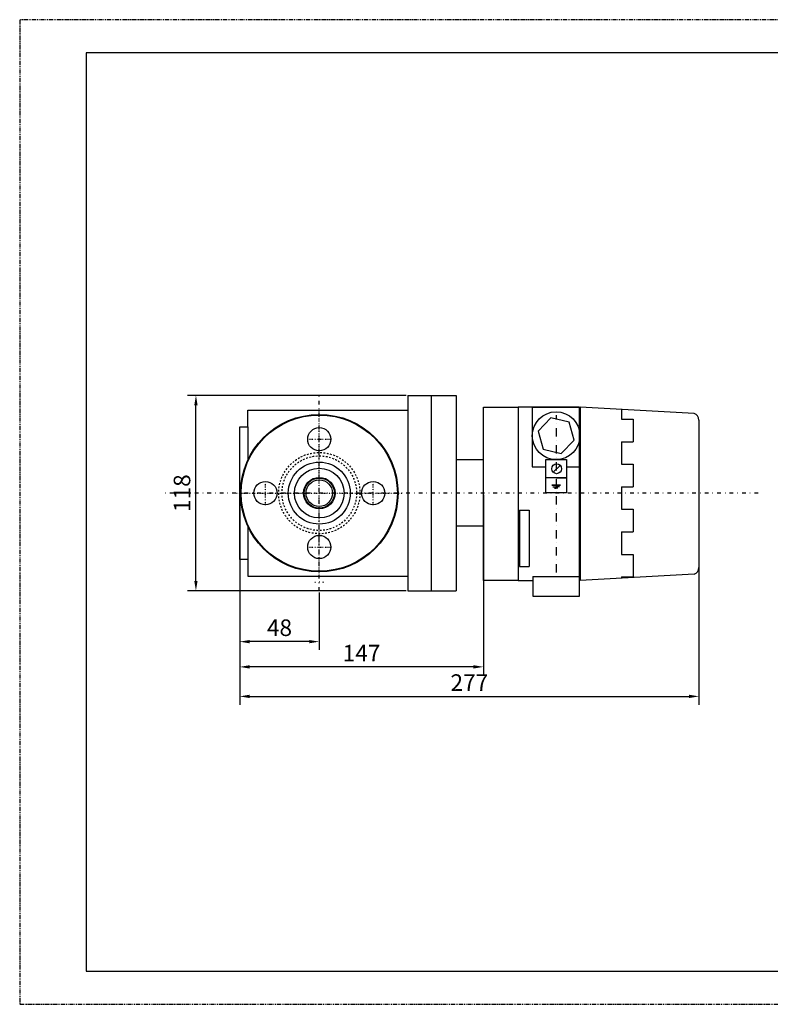
# Model space of a CAD drawing. Units: millimetres. Extents: x 2030 to 2870, y 2029 to 2623.
# Drawn here: x 2030 to 2483, y 2029 to 2623 of the extents above; entities that cross this region are included whole.
import ezdxf

# ---------------------------------------------------------------- set-up
doc = ezdxf.new("R2010")
doc.units = ezdxf.units.MM
for name, pattern in [('Center', [1.5, 0.45, -0.5, 0.05, -0.5]), ('Dashed', [2, 1, -1]), ('PHANTOM', [2.5, 1.25, -0.25, 0.25, -0.25, 0.25, -0.25]), ('TRAZO_Y_PUNTOX2', [50.8, 25.4, -12.7, 0, -12.7])]:
    doc.linetypes.add(name, pattern=pattern)
for name, color, linetype, lineweight in [('AM_4', 19, 'Continuous', 25), ('AM_7', 17, 'Center', 25), ('Discontinuo', 13, 'Dashed', 25)]:
    doc.layers.add(name, color=color, linetype=linetype, lineweight=lineweight)
for name, color, linetype in [('CABEZAL', 1, 'Continuous'), ('COTAS', 10, 'Continuous'), ('cuerpo', 2, 'Continuous'), ('ejes', 13, 'TRAZO_Y_PUNTOX2'), ('FORMATO', 255, 'Continuous'), ('ROTULO', 7, 'Continuous')]:
    doc.layers.add(name, color=color, linetype=linetype)
doc.styles.get("Standard").update_dxf_attribs({"font": 'arial.ttf'})
doc.dimstyles.new('Copia(2) de ISO-3', dxfattribs={"dimtxt": 10, "dimasz": 6, "dimexe": 5, "dimexo": 1, "dimgap": 2, "dimtad": 1, "dimtxsty": 'Standard', "dimcen": 0, "dimadec": 0, "dimazin": 0, "dimtfac": 1, "dimtmove": 0, "dimatfit": 3, "dimfxl": 1, "dimarcsym": 0})

# ---------------------------------------------------------------- blocks, each defined once
blk = doc.blocks.new('A$C01212FE5')
at = {"layer": 'FORMATO', "linetype": 'PHANTOM'}
for p, q in [((0, 297), (-420, 297)), ((-420, 297), (-420, 0)), ((-420, 0), (0, 0))]:
    blk.add_line(p, q, dxfattribs=at)
at = {"layer": 'ROTULO'}
for p, q in [((-10, 287), (-400, 287)), ((-400, 287), (-400, 10)), ((-400, 10), (-10, 10))]:
    blk.add_line(p, q, dxfattribs=at)
blk = doc.blocks.new('*D2')
at = {"layer": 'COTAS', "color": 0, "lineweight": -2, "transparency": 16777216}
for p, q in [((2163.12, 2336.73), (2163.12, 2227.92)), ((2310.12, 2336.73), (2310.12, 2227.92)), ((2304.12, 2232.92), (2169.12, 2232.92))]:
    blk.add_line(p, q, dxfattribs=at)
at = {"layer": 'COTAS', "color": 0, "transparency": 16777216}
for points in [[(2169.12, 2233.92), (2169.12, 2231.92), (2163.12, 2232.92)], [(2304.12, 2233.92), (2304.12, 2231.92), (2310.12, 2232.92)]]:
    blk.add_solid(points, dxfattribs=at)
at = {"layer": 'Defpoints', "color": 0, "transparency": 16777216}
for p in [(2163.12, 2337.73), (2310.12, 2337.73), (2163.12, 2232.92)]:
    blk.add_point(p, dxfattribs=at)
at = {"layer": 'COTAS', "color": 0, "transparency": 16777216, "insert": (2236.62, 2239.94), "char_height": 10, "attachment_point": 5}
blk.add_mtext('147', dxfattribs=at)
blk = doc.blocks.new('*D3')
at = {"layer": 'COTAS', "color": 0, "lineweight": -2, "transparency": 16777216}
for p, q in [((2163.12, 2277.73), (2163.12, 2243.14)), ((2211.12, 2277.73), (2211.12, 2243.14)), ((2205.12, 2248.14), (2169.12, 2248.14))]:
    blk.add_line(p, q, dxfattribs=at)
at = {"layer": 'COTAS', "color": 0, "transparency": 16777216}
for points in [[(2169.12, 2249.14), (2169.12, 2247.14), (2163.12, 2248.14)], [(2205.12, 2249.14), (2205.12, 2247.14), (2211.12, 2248.14)]]:
    blk.add_solid(points, dxfattribs=at)
at = {"layer": 'Defpoints', "color": 0, "transparency": 16777216}
for p in [(2163.12, 2278.73), (2211.12, 2278.73), (2163.12, 2248.14)]:
    blk.add_point(p, dxfattribs=at)
at = {"layer": 'COTAS', "color": 0, "transparency": 16777216, "insert": (2187.12, 2255.25), "char_height": 10, "attachment_point": 5}
blk.add_mtext('48', dxfattribs=at)
blk = doc.blocks.new('*D4')
at = {"layer": 'COTAS', "color": 0, "lineweight": -2, "transparency": 16777216}
for p, q in [((2263.58, 2396.73), (2131.72, 2396.73)), ((2136.72, 2284.73), (2136.72, 2390.73)), ((2263.58, 2278.73), (2131.72, 2278.73))]:
    blk.add_line(p, q, dxfattribs=at)
at = {"layer": 'COTAS', "color": 0, "transparency": 16777216}
for points in [[(2135.72, 2390.73), (2137.72, 2390.73), (2136.72, 2396.73)], [(2135.72, 2284.73), (2137.72, 2284.73), (2136.72, 2278.73)]]:
    blk.add_solid(points, dxfattribs=at)
at = {"layer": 'Defpoints', "color": 0, "transparency": 16777216}
for p in [(2136.72, 2396.73), (2264.58, 2396.73), (2264.58, 2278.73)]:
    blk.add_point(p, dxfattribs=at)
at = {"layer": 'COTAS', "color": 0, "transparency": 16777216, "insert": (2129.62, 2337.73), "char_height": 10, "attachment_point": 5, "rotation": 90}
blk.add_mtext('118', dxfattribs=at)
blk = doc.blocks.new('*D5')
at = {"layer": 'COTAS', "color": 0, "lineweight": -2, "transparency": 16777216}
for p, q in [((2163.12, 2336.73), (2163.12, 2210.11)), ((2440.12, 2336.73), (2440.12, 2210.11)), ((2169.12, 2215.11), (2434.12, 2215.11))]:
    blk.add_line(p, q, dxfattribs=at)
at = {"layer": 'COTAS', "color": 0, "transparency": 16777216}
for points in [[(2169.12, 2216.11), (2169.12, 2214.11), (2163.12, 2215.11)], [(2434.12, 2216.11), (2434.12, 2214.11), (2440.12, 2215.11)]]:
    blk.add_solid(points, dxfattribs=at)
at = {"layer": 'Defpoints', "color": 0, "transparency": 16777216}
for p in [(2163.12, 2337.73), (2440.12, 2337.73), (2440.12, 2215.11)]:
    blk.add_point(p, dxfattribs=at)
at = {"layer": 'COTAS', "color": 0, "transparency": 16777216, "insert": (2301.62, 2222.13), "char_height": 10, "attachment_point": 5}
blk.add_mtext('277', dxfattribs=at)

msp = doc.modelspace()

# ---------------------------------------------------------------- linework, layer by layer
at = {"layer": 'AM_4'}
for p, q in [((2258.563, 2341.571), (2258.463, 2341.571)), ((2258.58, 2341.358), (2258.48, 2341.358)), ((2257.181, 2325.731), (2257.078, 2325.731))]:
    msp.add_line(p, q, dxfattribs=at)
for radius in [47.1, 18.692, 14.987, 9.1]:
    msp.add_circle((2211.118, 2337.731), radius, dxfattribs=at)
at = {"layer": 'AM_7', "ltscale": 5}
for p, q in [((2211.118, 2278.731), (2211.118, 2396.731)), ((2475.815, 2337.731), (2116.506, 2337.731))]:
    msp.add_line(p, q, dxfattribs=at)
at = {"layer": 'AM_7'}
for p, q in [((2211.118, 2287.856), (2211.118, 2387.606)), ((2203.768, 2370.231), (2218.468, 2370.231)), ((2178.618, 2330.381), (2178.618, 2345.081)), ((2243.618, 2330.381), (2243.618, 2345.081)), ((2161.243, 2337.731), (2260.993, 2337.731)), ((2203.768, 2305.231), (2218.468, 2305.231))]:
    msp.add_line(p, q, dxfattribs=at)
at = {"layer": 'CABEZAL', "linetype": 'Continuous'}
for p, q in [((2331.118, 2389.531), (2331.118, 2285.031)), ((2368.118, 2389.531), (2331.118, 2389.531)), ((2339.568, 2389.531), (2339.568, 2353.531)), ((2339.818, 2389.531), (2368.118, 2389.531)), ((2368.118, 2275.531), (2368.118, 2389.531)), ((2368.429, 2389.531), (2368.429, 2285.031)), ((2437.118, 2385.781), (2368.429, 2389.531)), ((2393.429, 2388.166), (2393.429, 2382.374)), ((2393.429, 2382.374), (2400.429, 2382.374)), ((2393.429, 2382.374), (2400.429, 2382.374)), ((2393.429, 2382.374), (2400.429, 2382.374)), ((2393.429, 2382.374), (2400.429, 2382.374)), ((2400.429, 2382.374), (2400.429, 2368.774)), ((2400.429, 2382.374), (2400.429, 2368.774)), ((2440.118, 2381.781), (2440.118, 2292.781)), ((2440.118, 2381.781), (2440.118, 2292.781)), ((2393.429, 2368.774), (2393.429, 2355.174)), ((2393.429, 2368.774), (2400.429, 2368.774)), ((2393.429, 2368.774), (2400.429, 2368.774)), ((2393.429, 2368.774), (2400.429, 2368.774)), ((2393.429, 2368.774), (2400.429, 2368.774)), ((2393.429, 2368.774), (2400.429, 2368.774)), ((2339.568, 2353.531), (2347.718, 2353.531)), ((2352.155, 2350.342), (2356.355, 2354.505)), ((2354.255, 2352.424), (2352.155, 2350.342)), ((2360.218, 2353.531), (2368.118, 2353.531)), ((2393.429, 2355.174), (2400.429, 2355.174)), ((2393.429, 2355.174), (2400.429, 2355.174)), ((2400.429, 2355.174), (2400.429, 2341.574)), ((2360.218, 2346.981), (2347.718, 2346.981)), ((2353.968, 2346.981), (2360.218, 2346.981)), ((2353.968, 2342.613), (2351.307, 2342.613)), ((2351.307, 2342.613), (2353.968, 2342.613)), ((2351.953, 2341.546), (2353.968, 2341.546)), ((2352.916, 2340.678), (2353.968, 2340.678)), ((2353.968, 2345.525), (2353.968, 2342.613)), ((2353.968, 2342.613), (2356.63, 2342.613)), ((2356.63, 2342.613), (2353.968, 2342.613)), ((2355.984, 2341.546), (2353.968, 2341.546)), ((2355.021, 2340.678), (2353.968, 2340.678)), ((2393.429, 2341.574), (2400.429, 2341.574)), ((2393.429, 2341.574), (2393.429, 2327.974)), ((2331.918, 2327.441), (2331.918, 2293.423)), ((2331.918, 2327.441), (2337.718, 2327.441)), ((2337.718, 2327.441), (2337.718, 2293.423)), ((2393.429, 2327.974), (2400.429, 2327.974)), ((2393.429, 2327.974), (2400.429, 2327.974)), ((2393.429, 2327.974), (2400.429, 2327.974)), ((2393.429, 2327.974), (2400.429, 2327.974)), ((2393.429, 2327.974), (2400.429, 2327.974)), ((2400.429, 2327.974), (2400.429, 2314.374)), ((2400.429, 2327.974), (2400.429, 2314.374)), ((2393.429, 2314.374), (2400.429, 2314.374)), ((2393.429, 2314.374), (2393.429, 2300.774)), ((2393.429, 2314.374), (2400.429, 2314.374)), ((2393.429, 2300.774), (2400.429, 2300.774)), ((2400.429, 2300.774), (2400.429, 2287.174)), ((2400.429, 2300.774), (2400.429, 2287.174)), ((2331.918, 2293.423), (2337.718, 2293.423)), ((2339.818, 2287.361), (2339.818, 2275.531)), ((2339.818, 2287.361), (2368.118, 2287.361)), ((2437.118, 2288.781), (2368.429, 2285.031)), ((2393.429, 2287.174), (2400.429, 2287.174)), ((2393.429, 2287.174), (2393.429, 2286.396)), ((2331.118, 2285.031), (2339.818, 2285.031)), ((2339.818, 2275.531), (2368.118, 2275.531))]:
    msp.add_line(p, q, dxfattribs=at)
for points in [[(2310.118, 2389.531), (2331.118, 2389.531), (2331.118, 2285.031), (2310.118, 2285.031)], [(2347.718, 2357.981), (2360.218, 2357.981), (2360.218, 2337.981), (2347.718, 2337.981)]]:
    msp.add_lwpolyline(points, close=True, dxfattribs=at)
at = {"layer": 'CABEZAL'}
msp.add_lwpolyline([(2350.854, 2383.174), (2343.064, 2375.08), (2346.179, 2364.287), (2357.083, 2361.588), (2364.873, 2369.682), (2361.758, 2380.475)], close=True, dxfattribs=at)
at = {"layer": 'CABEZAL', "linetype": 'Continuous'}
for centre, radius in [((2353.968, 2372.381), 14.4), ((2354.255, 2352.424), 2.957)]:
    msp.add_circle(centre, radius, dxfattribs=at)
for centre, start, end in [((2435.889, 2381.734), 0.63646, 73.103335), ((2435.889, 2292.828), 286.896665, 359.36354)]:
    msp.add_arc(centre, 4.23, start, end, dxfattribs=at)
at = {"layer": 'cuerpo'}
for p, q in [((2264.576, 2396.731), (2264.576, 2337.731)), ((2264.576, 2396.731), (2293.618, 2396.731)), ((2278.618, 2396.731), (2278.618, 2337.731)), ((2293.618, 2396.731), (2293.618, 2278.731)), ((2168.118, 2377.731), (2168.118, 2387.731)), ((2168.118, 2387.731), (2264.576, 2387.731)), ((2310.118, 2357.731), (2293.618, 2357.731)), ((2257.181, 2349.731), (2257.078, 2349.731)), ((2257.508, 2348.398), (2257.405, 2348.398)), ((2257.794, 2347.065), (2257.692, 2347.065)), ((2257.898, 2346.531), (2257.796, 2346.531)), ((2258.388, 2343.331), (2258.287, 2343.331)), ((2258.448, 2342.798), (2258.347, 2342.798)), ((2258.563, 2341.571), (2258.448, 2342.798)), ((2258.658, 2340.131), (2258.58, 2341.358)), ((2258.644, 2335.065), (2258.544, 2335.065)), ((2258.658, 2340.131), (2258.558, 2340.131)), ((2258.682, 2339.598), (2258.582, 2339.598)), ((2258.592, 2334.265), (2258.644, 2335.068)), ((2258.706, 2336.665), (2258.606, 2336.665)), ((2258.712, 2338.531), (2258.612, 2338.531)), ((2258.712, 2336.931), (2258.612, 2336.931)), ((2258.644, 2335.065), (2258.706, 2336.665)), ((2258.706, 2336.665), (2258.712, 2336.931)), ((2264.576, 2337.731), (2264.576, 2278.731)), ((2278.618, 2337.731), (2278.618, 2278.731)), ((2257.685, 2327.865), (2257.847, 2328.666)), ((2257.847, 2328.665), (2257.745, 2328.665)), ((2257.847, 2328.665), (2258.129, 2330.265)), ((2258.129, 2330.265), (2258.028, 2330.265)), ((2258.171, 2330.531), (2258.07, 2330.531)), ((2258.129, 2330.265), (2258.171, 2330.531)), ((2258.249, 2331.065), (2258.148, 2331.065)), ((2258.388, 2332.131), (2258.287, 2332.131)), ((2258.55, 2333.731), (2258.45, 2333.731)), ((2258.592, 2334.265), (2258.492, 2334.265)), ((2256.89, 2324.665), (2256.786, 2324.665)), ((2257.568, 2327.331), (2257.466, 2327.331)), ((2257.685, 2327.865), (2257.582, 2327.865)), ((2310.118, 2317.731), (2293.618, 2317.731)), ((2168.118, 2297.731), (2168.118, 2287.731)), ((2168.118, 2287.731), (2264.576, 2287.731)), ((2264.576, 2278.731), (2293.618, 2278.731))]:
    msp.add_line(p, q, dxfattribs=at)
for points in [[(2168.118, 2317.551), (2168.118, 2297.731), (2163.118, 2297.731), (2163.118, 2337.731), (2163.118, 2377.731), (2168.118, 2377.731), (2168.118, 2357.912)], [(2257.508, 2348.398), (2257.479, 2348.522), (2257.427, 2348.745), (2257.354, 2349.044), (2257.268, 2349.394), (2257.181, 2349.731)], [(2257.794, 2347.065), (2257.721, 2347.426), (2257.646, 2347.78), (2257.579, 2348.085), (2257.53, 2348.302), (2257.508, 2348.398)], [(2258.388, 2343.331), (2258.367, 2343.502), (2258.326, 2343.832), (2258.265, 2344.284), (2258.189, 2344.81), (2258.104, 2345.354), (2258.02, 2345.853), (2257.951, 2346.246), (2257.906, 2346.486), (2257.898, 2346.531)], [(2258.388, 2332.131), (2258.427, 2332.469), (2258.465, 2332.829), (2258.499, 2333.171), (2258.526, 2333.454), (2258.543, 2333.647), (2258.55, 2333.729), (2258.55, 2333.731)], [(2257.181, 2325.731), (2257.318, 2326.272), (2257.435, 2326.753), (2257.518, 2327.109), (2257.562, 2327.301), (2257.568, 2327.331)]]:
    msp.add_lwpolyline(points, dxfattribs=at)
for centre, radius in [((2211.118, 2337.731), 47.5), ((2211.118, 2370.231), 7), ((2211.118, 2337.731), 9.5), ((2178.618, 2337.731), 7), ((2211.118, 2337.731), 8), ((2243.618, 2337.731), 7), ((2211.118, 2305.231), 7)]:
    msp.add_circle(centre, radius, dxfattribs=at)
for start, end in [(4.369627, 4.627209), (0.963, 2.24747), (351.948912, 353.243673), (344.067196, 345.398136)]:
    msp.add_arc((2211.118, 2337.731), 47.6, start, end, dxfattribs=at)
at = {"layer": 'Discontinuo'}
for p, q in [((2257.246, 2349.065), (2257.349, 2349.065)), ((2257.657, 2347.731), (2257.555, 2347.731)), ((2258.064, 2345.598), (2257.962, 2345.598)), ((2258.268, 2344.265), (2258.167, 2344.265)), ((2258.55, 2341.731), (2258.45, 2341.731)), ((2258.592, 2341.198), (2258.492, 2341.198)), ((2258.658, 2335.331), (2258.558, 2335.331)), ((2258.682, 2335.865), (2258.582, 2335.865)), ((2258.644, 2335.068), (2258.658, 2335.331)), ((2258.682, 2335.865), (2258.708, 2336.721)), ((2257.898, 2328.931), (2257.796, 2328.931)), ((2257.847, 2328.666), (2257.898, 2328.931)), ((2257.995, 2329.465), (2257.894, 2329.465)), ((2257.995, 2329.465), (2258.139, 2330.324)), ((2258.448, 2332.665), (2258.347, 2332.665)), ((2257.111, 2325.465), (2257.007, 2325.465)), ((2257.078, 2325.731), (2257.279, 2326.531)), ((2257.25, 2325.998), (2257.146, 2325.998)), ((2257.317, 2326.265), (2257.214, 2326.265)), ((2257.382, 2326.531), (2257.279, 2326.531)), ((2208.747, 2283.913), (2208.37, 2283.801)), ((2211.257, 2284.23), (2211.037, 2284.231)), ((2213.867, 2283.801), (2213.224, 2283.982))]:
    msp.add_line(p, q, dxfattribs=at)
msp.add_lwpolyline([(2258.167, 2344.265), (2258.156, 2344.342), (2258.136, 2344.485), (2258.108, 2344.677), (2258.074, 2344.9), (2258.039, 2345.127), (2258.006, 2345.333), (2257.98, 2345.493), (2257.964, 2345.587), (2257.962, 2345.598)], dxfattribs=at)
for radius in [24.5, 22.5]:
    msp.add_circle((2211.118, 2337.731), radius, dxfattribs=at)
at = {"layer": 'ejes', "ltscale": 0.2}
msp.add_line((2354.118, 2289.781), (2354.118, 2384.781), dxfattribs=at)

# ---------------------------------------------------------------- block references
at = {"layer": 'FORMATO', "xscale": 2, "yscale": 2, "zscale": 2}
msp.add_blockref('A$C01212FE5', (2870.441, 2029.352), dxfattribs=at)

# ---------------------------------------------------------------- dimensions: what is measured, and where the dimension line sits
at = {"layer": 'COTAS'}
dim = msp.add_linear_dim(base=(2136.724, 2396.731), p1=(2264.576, 2278.731), p2=(2264.576, 2396.731), angle=90, dimstyle='Copia(2) de ISO-3', dxfattribs=at)
dim.commit()
dim.dimension.update_dxf_attribs({"geometry": '*D4', "text_midpoint": (2129.618, 2337.731)})
for base, p1, p2, picture, middle in [((2163.118, 2232.915), (2310.118, 2337.731), (2163.118, 2337.731), '*D2', (2236.618, 2239.936)), ((2440.118, 2215.107), (2163.118, 2337.731), (2440.118, 2337.731), '*D5', (2301.618, 2222.128)), ((2163.118, 2248.14), (2211.118, 2278.731), (2163.118, 2278.731), '*D3', (2187.118, 2255.246))]:
    dim = msp.add_linear_dim(base=base, p1=p1, p2=p2, dimstyle='Copia(2) de ISO-3', dxfattribs=at)
    dim.commit()
    dim.dimension.update_dxf_attribs({"geometry": picture, "text_midpoint": middle})

doc.saveas('drawing.dxf')
